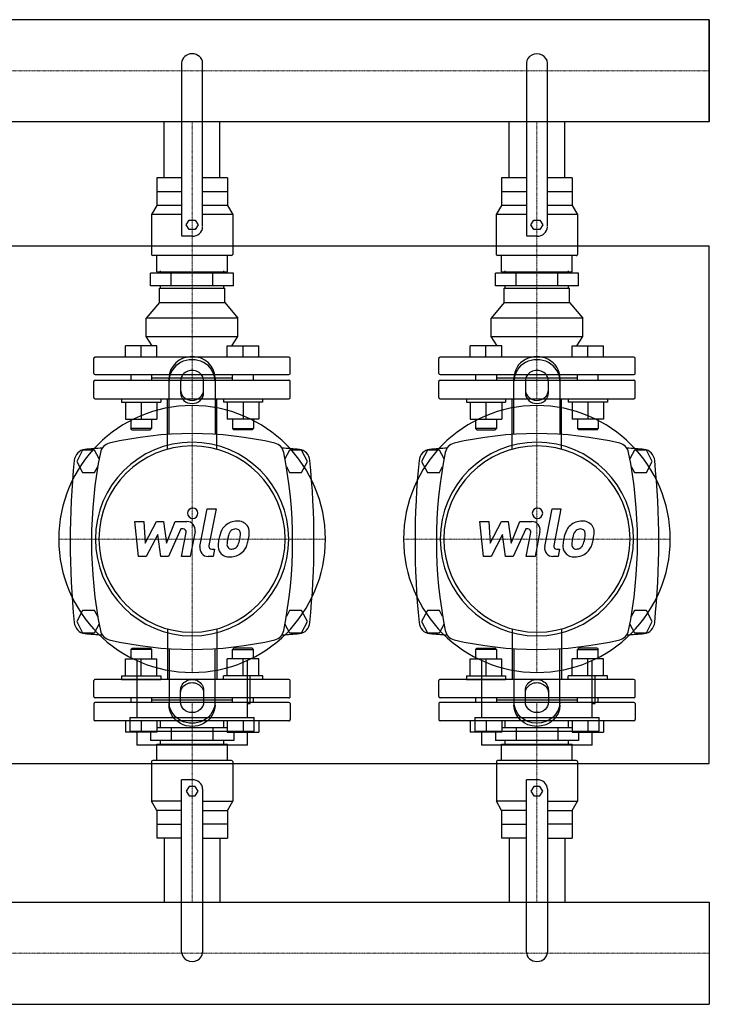
# Model space of a CAD drawing. Extents: x -900 to 1200, y -434 to 480.
# Drawn here: x 600 to 1200, y -434 to 421 of the extents above; entities that cross this region are included whole.
import ezdxf

# ---------------------------------------------------------------- set-up
doc = ezdxf.new("R2010")
doc.units = 0
doc.linetypes.add('DASHDOT', pattern=[1, 0.5, -0.25, 0, -0.25])
doc.layers.get('0').update_dxf_attribs({"color": 124})
doc.layers.add('CP_AXIS', color=143, linetype='DASHDOT', lineweight=18)
doc.layers.add('CP_DETAL', color=33, linetype='Continuous')

msp = doc.modelspace()

# ---------------------------------------------------------------- linework, layer by layer
for p, q in [((1200, 421.45), (392.92, 421.45)), ((1200, 332.55), (1200, 421.45)), ((1200, 421.45), (1200, 421.45)), ((1200, 421.45), (1200, 332.55)), ((1200, 421.45), (1200, 332.55)), ((740.89, 383.8), (740.89, 233.8)), ((759.11, 241.8), (759.11, 383.8)), ((1040.89, 383.8), (1040.89, 233.8)), ((1059.11, 241.8), (1059.11, 383.8)), ((1200, 332.55), (392.92, 332.55)), ((725.85, 284), (725.85, 332.55)), ((774.15, 284), (774.15, 332.55)), ((1025.85, 284), (1025.85, 332.55)), ((1074.15, 284), (1074.15, 332.55)), ((1200, 332.55), (1200, 332.55)), ((740.89, 284), (719.24, 284)), ((719.24, 284), (719.24, 260)), ((780.76, 284), (759.11, 284)), ((780.76, 284), (780.76, 260)), ((1040.89, 284), (1019.24, 284)), ((1019.24, 284), (1019.24, 260)), ((1080.76, 284), (1059.11, 284)), ((1080.76, 284), (1080.76, 260)), ((719.24, 272), (740.89, 272)), ((759.11, 272), (780.76, 272)), ((1019.24, 272), (1040.89, 272)), ((1059.11, 272), (1080.76, 272)), ((719.24, 260), (714.69, 252)), ((740.89, 260), (719.24, 260)), ((780.76, 260), (759.11, 260)), ((780.76, 260), (785.31, 252)), ((1019.24, 260), (1014.69, 252)), ((1040.89, 260), (1019.24, 260)), ((1080.76, 260), (1059.11, 260)), ((1080.76, 260), (1085.31, 252)), ((740.89, 252), (714.69, 252)), ((714.69, 252), (714.69, 217.4)), ((785.31, 252), (759.11, 252)), ((785.31, 252), (785.31, 217.4)), ((1040.89, 252), (1014.69, 252)), ((1014.69, 252), (1014.69, 217.4)), ((1085.31, 252), (1059.11, 252)), ((1085.31, 252), (1085.31, 217.4)), ((744.74, 243.2), (747.37, 247.2)), ((747.37, 239.2), (744.74, 243.2)), ((747.37, 247.2), (752.63, 247.2)), ((752.63, 247.2), (755.26, 243.2)), ((755.26, 243.2), (752.63, 239.2)), ((1044.74, 243.2), (1047.37, 247.2)), ((1047.37, 239.2), (1044.74, 243.2)), ((1047.37, 247.2), (1052.63, 247.2)), ((1052.63, 247.2), (1055.26, 243.2)), ((1055.26, 243.2), (1052.63, 239.2)), ((750, 233.2), (740.89, 233.2)), ((752.63, 239.2), (747.37, 239.2)), ((1050, 233.2), (1040.89, 233.2)), ((1052.63, 239.2), (1047.37, 239.2)), ((0, 225), (1200, 225)), ((1200, -225), (1200, 225)), ((784.17, 216.4), (715.83, 216.4)), ((719.24, 202.4), (719.24, 216.4)), ((780.76, 202.4), (780.76, 216.4)), ((1084.17, 216.4), (1015.83, 216.4)), ((1019.24, 202.4), (1019.24, 216.4)), ((1080.76, 202.4), (1080.76, 216.4)), ((713.83, 190), (713.83, 201)), ((786.17, 201), (713.83, 201)), ((719.24, 202.4), (780.76, 202.4)), ((722.49, 201), (722.49, 203)), ((731.91, 190), (731.91, 201)), ((768.09, 190), (768.09, 201)), ((777.51, 201), (777.51, 203)), ((786.17, 190), (786.17, 201)), ((1013.83, 190), (1013.83, 201)), ((1086.17, 201), (1013.83, 201)), ((1019.24, 202.4), (1080.76, 202.4)), ((1022.49, 201), (1022.49, 203)), ((1031.91, 190), (1031.91, 201)), ((1068.09, 190), (1068.09, 201)), ((1077.51, 201), (1077.51, 203)), ((1086.17, 190), (1086.17, 201)), ((786.17, 190), (713.83, 190)), ((722.49, 188), (722.49, 190)), ((777.51, 188), (777.51, 190)), ((1086.17, 190), (1013.83, 190)), ((1022.49, 188), (1022.49, 190)), ((1077.51, 188), (1077.51, 190)), ((721.52, 188), (778.48, 188)), ((721.52, 175.54), (721.52, 188)), ((778.48, 175.54), (778.48, 188)), ((1021.52, 188), (1078.48, 188)), ((1021.52, 175.54), (1021.52, 188)), ((1078.48, 175.54), (1078.48, 188)), ((721.52, 175.54), (710.13, 162.09)), ((721.52, 175.54), (778.48, 175.54)), ((778.48, 175.54), (789.87, 162.09)), ((1021.52, 175.54), (1010.13, 162.09)), ((1021.52, 175.54), (1078.48, 175.54)), ((1078.48, 175.54), (1089.87, 162.09)), ((710.13, 146), (710.13, 162.09)), ((789.87, 162.09), (710.13, 162.09)), ((789.87, 146), (789.87, 162.09)), ((1010.13, 146), (1010.13, 162.09)), ((1089.87, 162.09), (1010.13, 162.09)), ((1089.87, 146), (1089.87, 162.09)), ((710.13, 146), (789.87, 146)), ((715.39, 138), (710.13, 146)), ((784.61, 138), (789.87, 146)), ((1010.13, 146), (1089.87, 146)), ((1015.39, 138), (1010.13, 146)), ((1084.61, 138), (1089.87, 146)), ((692.03, 128), (692.03, 138)), ((719.37, 138), (692.03, 138)), ((705.7, 128), (705.7, 138)), ((719.37, 128), (719.37, 138)), ((780.63, 138), (807.97, 138)), ((780.63, 128), (780.63, 138)), ((794.3, 128), (794.3, 138)), ((807.97, 128), (807.97, 138)), ((992.03, 128), (992.03, 138)), ((1019.37, 138), (992.03, 138)), ((1005.7, 128), (1005.7, 138)), ((1019.37, 128), (1019.37, 138)), ((1080.63, 138), (1107.97, 138)), ((1080.63, 128), (1080.63, 138)), ((1094.3, 128), (1094.3, 138)), ((1107.97, 128), (1107.97, 138)), ((664.56, 114), (664.56, 127)), ((834.3, 128), (665.7, 128)), ((835.44, 114), (835.44, 127)), ((964.56, 114), (964.56, 127)), ((1134.3, 128), (965.7, 128)), ((1135.44, 114), (1135.44, 127)), ((665.7, 113), (834.3, 113)), ((696.58, 113), (696.58, 108)), ((714.81, 113), (714.81, 108)), ((785.19, 108), (785.19, 113)), ((803.42, 108), (803.42, 113)), ((965.7, 113), (1134.3, 113)), ((996.58, 113), (996.58, 108)), ((1014.81, 113), (1014.81, 108)), ((1085.19, 108), (1085.19, 113)), ((1103.42, 108), (1103.42, 113)), ((664.56, 93), (664.56, 107)), ((665.7, 108), (834.3, 108)), ((714.81, 110), (785.19, 110)), ((730, 60.98), (730, 110.01)), ((740, 107.34), (740, 97.09)), ((760, 97.09), (760, 107.34)), ((770, 110.01), (770, 60.98)), ((835.44, 93), (835.44, 107)), ((964.56, 93), (964.56, 107)), ((965.7, 108), (1134.3, 108)), ((1014.81, 110), (1085.19, 110)), ((1030, 60.98), (1030, 110.01)), ((1040, 107.34), (1040, 97.09)), ((1060, 97.09), (1060, 107.34)), ((1070, 110.01), (1070, 60.98)), ((1135.44, 93), (1135.44, 107)), ((665.7, 92), (834.3, 92)), ((688.61, 92), (688.61, 89)), ((688.61, 89), (722.78, 89)), ((692.03, 89), (692.03, 74.2)), ((705.7, 89), (705.7, 74.2)), ((719.37, 89), (719.37, 74.2)), ((722.78, 92), (722.78, 89)), ((777.22, 92), (777.22, 89)), ((811.39, 89), (777.22, 89)), ((780.63, 89), (780.63, 74.2)), ((794.3, 89), (794.3, 74.2)), ((807.97, 89), (807.97, 74.2)), ((811.39, 92), (811.39, 89)), ((965.7, 92), (1134.3, 92)), ((988.61, 92), (988.61, 89)), ((988.61, 89), (1022.78, 89)), ((992.03, 89), (992.03, 74.2)), ((1005.7, 89), (1005.7, 74.2)), ((1019.37, 89), (1019.37, 74.2)), ((1022.78, 92), (1022.78, 89)), ((1077.22, 92), (1077.22, 89)), ((1111.39, 89), (1077.22, 89)), ((1080.63, 89), (1080.63, 74.2)), ((1094.3, 89), (1094.3, 74.2)), ((1107.97, 89), (1107.97, 74.2)), ((1111.39, 92), (1111.39, 89)), ((692.03, 74.2), (719.37, 74.2)), ((696.58, 74.2), (696.58, 66)), ((714.81, 74.2), (714.81, 66)), ((807.97, 74.2), (780.63, 74.2)), ((785.19, 74.2), (785.19, 66)), ((803.42, 74.2), (803.42, 66)), ((992.03, 74.2), (1019.37, 74.2)), ((996.58, 74.2), (996.58, 66)), ((1014.81, 74.2), (1014.81, 66)), ((1107.97, 74.2), (1080.63, 74.2)), ((1085.19, 74.2), (1085.19, 66)), ((1103.42, 74.2), (1103.42, 66)), ((714.81, 66), (696.58, 66)), ((697.72, 65), (696.58, 66)), ((697.72, 65), (713.67, 65)), ((713.67, 65), (714.81, 66)), ((785.19, 66), (803.42, 66)), ((786.33, 65), (785.19, 66)), ((802.28, 65), (786.33, 65)), ((802.28, 65), (803.42, 66)), ((1014.81, 66), (996.58, 66)), ((997.72, 65), (996.58, 66)), ((997.72, 65), (1013.67, 65)), ((1013.67, 65), (1014.81, 66)), ((1085.19, 66), (1103.42, 66)), ((1086.33, 65), (1085.19, 66)), ((1102.28, 65), (1086.33, 65)), ((1102.28, 65), (1103.42, 66)), ((654.8, 47.14), (649.61, 37.5)), ((665.2, 47.14), (654.8, 47.14)), ((669.18, 39.75), (665.2, 47.14)), ((834.8, 47.14), (830.82, 39.75)), ((845.2, 47.14), (834.8, 47.14)), ((850.39, 37.5), (845.2, 47.14)), ((954.8, 47.14), (949.61, 37.5)), ((965.2, 47.14), (954.8, 47.14)), ((969.18, 39.75), (965.2, 47.14)), ((1134.8, 47.14), (1130.82, 39.75)), ((1145.2, 47.14), (1134.8, 47.14)), ((1150.39, 37.5), (1145.2, 47.14)), ((649.61, 37.5), (654.8, 27.86)), ((845.2, 27.86), (850.39, 37.5)), ((949.61, 37.5), (954.8, 27.86)), ((1145.2, 27.86), (1150.39, 37.5)), ((654.8, 27.86), (665.2, 27.86)), ((665.2, 27.86), (667.98, 33.02)), ((832.02, 33.02), (834.8, 27.86)), ((834.8, 27.86), (845.2, 27.86)), ((954.8, 27.86), (965.2, 27.86)), ((965.2, 27.86), (967.98, 33.02)), ((1132.02, 33.02), (1134.8, 27.86)), ((1134.8, 27.86), (1145.2, 27.86)), ((1200, 0), (1200, 0)), ((654.8, -92.14), (649.61, -101.79)), ((665.2, -92.14), (654.8, -92.14)), ((667.98, -97.31), (665.2, -92.14)), ((834.8, -92.14), (832.02, -97.31)), ((845.2, -92.14), (834.8, -92.14)), ((850.39, -101.79), (845.2, -92.14)), ((954.8, -92.14), (949.61, -101.79)), ((965.2, -92.14), (954.8, -92.14)), ((967.98, -97.31), (965.2, -92.14)), ((1134.8, -92.14), (1132.02, -97.31)), ((1145.2, -92.14), (1134.8, -92.14)), ((1150.39, -101.79), (1145.2, -92.14)), ((649.61, -101.79), (654.8, -111.43)), ((845.2, -111.43), (850.39, -101.79)), ((949.61, -101.79), (954.8, -111.43)), ((1145.2, -111.43), (1150.39, -101.79)), ((665.2, -111.43), (669.18, -104.03)), ((830.82, -104.03), (834.8, -111.43)), ((965.2, -111.43), (969.18, -104.03)), ((1130.82, -104.03), (1134.8, -111.43)), ((654.8, -111.43), (665.2, -111.43)), ((834.8, -111.43), (845.2, -111.43)), ((954.8, -111.43), (965.2, -111.43)), ((1134.8, -111.43), (1145.2, -111.43)), ((697.74, -125), (696.6, -126)), ((714.83, -126), (696.6, -126)), ((696.6, -126), (696.6, -134.2)), ((697.74, -125), (713.69, -125)), ((713.69, -125), (714.83, -126)), ((714.83, -126), (714.83, -134.2)), ((730, -125.26), (730, -174.3)), ((770, -174.3), (770, -125.26)), ((786.34, -125), (785.21, -126)), ((785.21, -126), (803.43, -126)), ((785.21, -134.2), (785.21, -126)), ((802.29, -125), (786.34, -125)), ((802.29, -125), (803.43, -126)), ((803.43, -134.2), (803.43, -126)), ((997.74, -125), (996.6, -126)), ((1014.83, -126), (996.6, -126)), ((996.6, -126), (996.6, -134.2)), ((997.74, -125), (1013.69, -125)), ((1013.69, -125), (1014.83, -126)), ((1014.83, -126), (1014.83, -134.2)), ((1030, -125.26), (1030, -174.3)), ((1070, -174.3), (1070, -125.26)), ((1086.34, -125), (1085.21, -126)), ((1085.21, -126), (1103.43, -126)), ((1085.21, -134.2), (1085.21, -126)), ((1102.29, -125), (1086.34, -125)), ((1102.29, -125), (1103.43, -126)), ((1103.43, -134.2), (1103.43, -126)), ((692.04, -149), (692.04, -134.2)), ((692.04, -134.2), (719.38, -134.2)), ((701.86, -135.54), (701.86, -185.07)), ((705.71, -149), (705.71, -134.2)), ((719.38, -149), (719.38, -134.2)), ((780.65, -149), (780.65, -134.2)), ((807.99, -134.2), (780.65, -134.2)), ((794.32, -149), (794.32, -134.2)), ((798.14, -185.07), (798.14, -135.54)), ((807.99, -149), (807.99, -134.2)), ((992.04, -149), (992.04, -134.2)), ((992.04, -134.2), (1019.38, -134.2)), ((1001.86, -135.54), (1001.86, -185.07)), ((1005.71, -149), (1005.71, -134.2)), ((1019.38, -149), (1019.38, -134.2)), ((1080.65, -149), (1080.65, -134.2)), ((1107.99, -134.2), (1080.65, -134.2)), ((1094.32, -149), (1094.32, -134.2)), ((1098.14, -185.07), (1098.14, -135.54)), ((1107.99, -149), (1107.99, -134.2)), ((664.58, -167), (664.58, -153)), ((834.31, -152), (665.72, -152)), ((688.63, -149), (722.8, -149)), ((688.63, -149), (688.63, -152)), ((688.63, -152), (722.8, -152)), ((722.8, -149), (722.8, -152)), ((811.41, -149), (777.23, -149)), ((777.23, -152), (777.23, -149)), ((811.41, -152), (777.23, -152)), ((800.55, -149.01), (798.14, -149.01)), ((800.55, -173.05), (800.55, -149.01)), ((811.41, -152), (811.41, -149)), ((835.45, -167), (835.45, -153)), ((964.58, -167), (964.58, -153)), ((1134.31, -152), (965.72, -152)), ((988.63, -149), (1022.8, -149)), ((988.63, -149), (988.63, -152)), ((988.63, -152), (1022.8, -152)), ((1022.8, -149), (1022.8, -152)), ((1111.41, -149), (1077.23, -149)), ((1077.23, -152), (1077.23, -149)), ((1111.41, -152), (1077.23, -152)), ((1100.55, -149.01), (1098.14, -149.01)), ((1100.55, -173.05), (1100.55, -149.01)), ((1111.41, -152), (1111.41, -149)), ((1135.45, -167), (1135.45, -153)), ((740, -171.62), (740, -161.38)), ((760, -161.38), (760, -171.62)), ((1040, -171.62), (1040, -161.38)), ((1060, -161.38), (1060, -171.62)), ((834.31, -168), (665.72, -168)), ((696.6, -168), (696.6, -172)), ((714.83, -168), (714.83, -172)), ((785.21, -170), (714.83, -170)), ((785.21, -172), (785.21, -168)), ((803.43, -172), (803.43, -168)), ((1134.31, -168), (965.72, -168)), ((996.6, -168), (996.6, -172)), ((1014.83, -168), (1014.83, -172)), ((1085.21, -170), (1014.83, -170)), ((1085.21, -172), (1085.21, -168)), ((1103.43, -172), (1103.43, -168)), ((664.58, -173), (664.58, -187)), ((834.31, -172), (665.72, -172)), ((798.14, -173.05), (800.55, -173.05)), ((835.45, -173), (835.45, -187)), ((964.58, -173), (964.58, -187)), ((1134.31, -172), (965.72, -172)), ((1098.14, -173.05), (1100.55, -173.05)), ((1135.45, -173), (1135.45, -187)), ((834.31, -188), (665.72, -188)), ((692.04, -188), (692.04, -198)), ((695.85, -185.07), (804.15, -185.07)), ((695.85, -185.07), (695.85, -197.09)), ((705.71, -188), (705.71, -198)), ((719.38, -188), (719.38, -198)), ((722.51, -194), (722.51, -188)), ((777.53, -194), (777.53, -188)), ((780.65, -188), (780.65, -198)), ((794.32, -188), (794.32, -198)), ((804.15, -197.09), (804.15, -185.07)), ((807.99, -188), (807.99, -198)), ((1134.31, -188), (965.72, -188)), ((992.04, -188), (992.04, -198)), ((995.85, -185.07), (1104.15, -185.07)), ((995.85, -185.07), (995.85, -197.09)), ((1005.71, -188), (1005.71, -198)), ((1019.38, -188), (1019.38, -198)), ((1022.51, -194), (1022.51, -188)), ((1077.53, -194), (1077.53, -188)), ((1080.65, -188), (1080.65, -198)), ((1094.32, -188), (1094.32, -198)), ((1104.15, -197.09), (1104.15, -185.07)), ((1107.99, -188), (1107.99, -198)), ((780.65, -194), (719.38, -194)), ((731.93, -194), (731.93, -205)), ((768.1, -194), (768.1, -205)), ((1080.65, -194), (1019.38, -194)), ((1031.93, -194), (1031.93, -205)), ((1068.1, -194), (1068.1, -205)), ((719.38, -198), (692.04, -198)), ((695.85, -197.09), (804.15, -197.09)), ((701.86, -197.09), (701.86, -209.11)), ((713.84, -198), (713.84, -205)), ((786.19, -205), (713.84, -205)), ((722.51, -208.4), (722.51, -205)), ((777.53, -208.4), (777.53, -205)), ((780.65, -198), (807.99, -198)), ((786.19, -198), (786.19, -205)), ((798.14, -209.11), (798.14, -197.09)), ((1019.38, -198), (992.04, -198)), ((995.85, -197.09), (1104.15, -197.09)), ((1001.86, -197.09), (1001.86, -209.11)), ((1013.84, -198), (1013.84, -205)), ((1086.19, -205), (1013.84, -205)), ((1022.51, -208.4), (1022.51, -205)), ((1077.53, -208.4), (1077.53, -205)), ((1080.65, -198), (1107.99, -198)), ((1086.19, -198), (1086.19, -205)), ((1098.14, -209.11), (1098.14, -197.09)), ((798.14, -209.11), (701.86, -209.11)), ((719.25, -208.4), (780.78, -208.4)), ((719.25, -222.4), (719.25, -208.4)), ((780.78, -222.4), (780.78, -208.4)), ((1098.14, -209.11), (1001.86, -209.11)), ((1019.25, -208.4), (1080.78, -208.4)), ((1019.25, -222.4), (1019.25, -208.4)), ((1080.78, -222.4), (1080.78, -208.4)), ((784.19, -222.4), (715.84, -222.4)), ((1084.19, -222.4), (1015.84, -222.4)), ((0, -225), (1200, -225)), ((714.7, -223.4), (714.7, -258)), ((785.33, -223.4), (785.33, -258)), ((1014.7, -223.4), (1014.7, -258)), ((1085.33, -223.4), (1085.33, -258)), ((750.02, -239.2), (740.9, -239.2)), ((740.9, -389.2), (740.9, -239.2)), ((1050.02, -239.2), (1040.9, -239.2)), ((1040.9, -389.2), (1040.9, -239.2)), ((747.39, -245.2), (744.75, -249.2)), ((752.65, -245.2), (747.39, -245.2)), ((755.28, -249.2), (752.65, -245.2)), ((759.13, -247.2), (759.13, -389.2)), ((1047.39, -245.2), (1044.75, -249.2)), ((1052.65, -245.2), (1047.39, -245.2)), ((1055.28, -249.2), (1052.65, -245.2)), ((1059.13, -247.2), (1059.13, -389.2)), ((744.75, -249.2), (747.39, -253.2)), ((747.39, -253.2), (752.65, -253.2)), ((752.65, -253.2), (755.28, -249.2)), ((1044.75, -249.2), (1047.39, -253.2)), ((1047.39, -253.2), (1052.65, -253.2)), ((1052.65, -253.2), (1055.28, -249.2)), ((740.9, -258), (714.7, -258)), ((719.26, -266), (714.7, -258)), ((759.13, -258), (785.33, -258)), ((780.77, -266), (785.33, -258)), ((1040.9, -258), (1014.7, -258)), ((1019.26, -266), (1014.7, -258)), ((1059.13, -258), (1085.33, -258)), ((1080.77, -266), (1085.33, -258)), ((740.9, -266), (719.26, -266)), ((719.26, -266), (719.26, -290)), ((759.13, -266), (780.77, -266)), ((780.74, -266), (780.74, -290)), ((1040.9, -266), (1019.26, -266)), ((1019.26, -266), (1019.26, -290)), ((1059.13, -266), (1080.77, -266)), ((1080.74, -266), (1080.74, -290)), ((719.26, -278), (740.9, -278)), ((780.74, -278), (759.1, -278)), ((1019.26, -278), (1040.9, -278)), ((1080.74, -278), (1059.1, -278)), ((740.9, -290), (719.26, -290)), ((725.85, -290), (725.85, -345.55)), ((759.1, -290), (780.74, -290)), ((774.15, -290), (774.15, -345.55)), ((1040.9, -290), (1019.26, -290)), ((1025.85, -290), (1025.85, -345.55)), ((1059.1, -290), (1080.74, -290)), ((1074.15, -290), (1074.15, -345.55)), ((0, -345.55), (1200, -345.55)), ((1200, -345.55), (1200, -434.45)), ((1200, -345.55), (1200, -345.55)), ((1200, -345.55), (1200, -434.45)), ((1200, -345.55), (1200, -434.45)), ((0, -434.45), (1200, -434.45)), ((1200, -434.45), (1200, -434.45))]:
    msp.add_line(p, q)
at = {"extrusion": (0, 0, -1)}
for p, q in [((728.54, 48.1), (728.54, 92)), ((771.46, 48.1), (771.46, 92)), ((1028.54, 48.1), (1028.54, 92)), ((1071.46, 48.1), (1071.46, 92)), ((728.54, -108.1), (728.54, -152)), ((771.46, -108.1), (771.46, -152)), ((1028.54, -108.1), (1028.54, -152)), ((1071.46, -108.1), (1071.46, -152))]:
    msp.add_line(p, q, dxfattribs=at)
for centre, major_axis, ratio, start_param, end_param in [((750, 383.8), (-9.11, 0), 0.877847, 3.141593, 6.283185), ((1050, 383.8), (9.11, 0), 0.877847, 0, 3.141593), ((750, 241.2), (-9.11, 0), 0.877847, 1.570796, 3.141593), ((1050, 241.2), (9.11, 0), 0.877847, 4.712389, 6.283185), ((715.83, 217.4), (1.14, 0), 0.877847, 3.141593, 4.712389), ((784.17, 217.4), (1.14, 0), 0.877847, 4.712389, 6.283185), ((1015.83, 217.4), (1.14, 0), 0.877847, 3.141593, 4.712389), ((1084.17, 217.4), (-1.14, 0), 0.877847, 1.570796, 3.141593), ((750, 110.01), (-20, 0), 0.927884, 3.141593, 6.283185), ((1050, 110.01), (20, 0), 0.927884, 0, 3.141593), ((665.7, 127), (1.14, 0), 0.877847, 1.570796, 3.141593), ((750, 107.34), (20, 0), 0.927884, 0, 3.141593), ((834.3, 127), (-1.14, 0), 0.877847, 3.141593, 4.712389), ((965.7, 127), (1.14, 0), 0.877847, 1.570796, 3.141593), ((1050, 107.34), (20, 0), 0.927884, 0, 3.141593), ((1134.3, 127), (1.14, 0), 0.877847, 0, 1.570796), ((665.7, 114), (-1.14, 0), 0.877847, 0, 1.570796), ((750, 107.34), (10, 0), 0.927884, 0, 3.141593), ((834.3, 114), (1.14, 0), 0.877847, 4.712389, 6.283185), ((965.7, 114), (-1.14, 0), 0.877847, 0, 1.570796), ((1050, 107.34), (10, 0), 0.927884, 0, 3.141593), ((1134.3, 114), (-1.14, 0), 0.877847, 1.570796, 3.141593), ((665.7, 107), (1.14, 0), 0.877847, 1.570796, 3.141593), ((834.3, 107), (-1.14, 0), 0.877847, 3.141593, 4.712389), ((965.7, 107), (1.14, 0), 0.877847, 1.570796, 3.141593), ((1134.3, 107), (1.14, 0), 0.877847, 0, 1.570796), ((750, 99.77), (10, 0), 0.927884, 3.141593, 6.283185), ((750, 97.09), (10, 0), 0.927884, 3.141593, 6.283185), ((1050, 99.77), (10, 0), 0.927884, 3.141593, 6.283185), ((1050, 97.09), (10, 0), 0.927884, 3.141593, 6.283185), ((750, -30), (82.02, 82.02), 1, 5.497787, 11.780972), ((665.7, 93), (-1.14, 0), 0.877847, 0, 1.570796), ((834.3, 93), (1.14, 0), 0.877847, 4.712389, 6.283185), ((1050, -30), (-82.02, 82.02), 1, 3.926991, 10.210176), ((965.7, 93), (-1.14, 0), 0.877847, 0, 1.570796), ((1134.3, 93), (-1.14, 0), 0.877847, 1.570796, 3.141593), ((750, -303.01), (0, 364.62), 0.933333, -0.213534, 0.213534), ((1050, -303.01), (0, 364.62), 0.933333, -0.213534, 0.213534), ((750, -30), (59.5, 59.5), 1, 5.497787, 11.780972), ((680, 42.86), (0, 10.71), 0.933333, 0.213534, 1.357263), ((820, 42.86), (0, 10.71), 0.933333, -1.357263, -0.213534), ((1050, -30), (-59.5, 59.5), 1, 3.926991, 10.210176), ((980, 42.86), (0, 10.71), 0.933333, 0.213534, 1.357263), ((1120, 42.86), (0, 10.71), 0.933333, -1.357263, -0.213534), ((657.44, 37.13), (0, 10.71), 0.933333, 0.083024, 1.464381), ((750, -1154.57), (0, 1206.54), 0.933333, 0.069458, 0.083024), ((1002.81, -32.14), (0, 364.62), 0.933333, 1.357263, 1.78433), ((750, -30), (57.27, 57.27), 1, 5.497787, 11.780972), ((750, -1154.57), (0, 1206.54), 0.933333, -0.083024, -0.069458), ((497.19, -32.14), (0, 364.62), 0.933333, 4.498855, 4.925923), ((842.56, 37.13), (0, 10.71), 0.933333, -1.464381, -0.083024), ((957.44, 37.13), (0, 10.71), 0.933333, 0.083024, 1.464381), ((1050, -1154.57), (0, 1206.54), 0.933333, 0.069458, 0.083024), ((1302.81, -32.14), (0, 364.62), 0.933333, 1.357263, 1.78433), ((1050, -30), (57.27, 57.27), 1, 5.497787, 11.780972), ((1050, -1154.57), (0, 1206.54), 0.933333, -0.083024, -0.069458), ((797.19, -32.14), (0, 364.62), 0.933333, 4.498855, 4.925923), ((1142.56, 37.13), (0, 10.71), 0.933333, -1.464381, -0.083024), ((1262.72, -32.14), (0, 662.92), 0.933333, 1.464381, 1.677212), ((237.27, -32.14), (0, 662.92), 0.933333, 4.605973, 4.818804), ((1562.72, -32.14), (0, 662.92), 0.933333, 1.464381, 1.677212), ((537.27, -32.14), (0, 662.92), 0.933333, 4.605973, 4.818804), ((657.44, -101.42), (0, 10.71), 0.933333, 1.677212, 3.058569), ((842.56, -101.42), (0, 10.71), 0.933333, 3.224617, 4.605973), ((957.44, -101.42), (0, 10.71), 0.933333, 1.677212, 3.058569), ((1142.56, -101.42), (0, 10.71), 0.933333, 3.224617, 4.605973), ((680, -107.14), (0, 10.71), 0.933333, 1.78433, 2.928059), ((820, -107.14), (0, 10.71), 0.933333, 3.355126, 4.498855), ((980, -107.14), (0, 10.71), 0.933333, 1.78433, 2.928059), ((1120, -107.14), (0, 10.71), 0.933333, 3.355126, 4.498855), ((750, 1090.29), (0, 1206.54), 0.933333, 3.058569, 3.072135), ((750, 238.73), (0, 364.62), 0.933333, 2.928059, 3.355126), ((750, 1090.29), (0, 1206.54), 0.933333, 3.211051, 3.224617), ((1050, 1090.29), (0, 1206.54), 0.933333, 3.058569, 3.072135), ((1050, 238.73), (0, 364.62), 0.933333, 2.928059, 3.355126), ((1050, 1090.29), (0, 1206.54), 0.933333, 3.211051, 3.224617), ((665.72, -153), (1.14, 0), 0.877847, 1.570796, 3.141593), ((834.31, -153), (1.14, 0), 0.877847, 0, 1.570796), ((965.72, -153), (1.14, 0), 0.877847, 1.570796, 3.141593), ((1134.31, -153), (-1.14, 0), 0.877847, 3.141593, 4.712389), ((665.72, -167), (-1.14, 0), 0.877847, 0, 1.570796), ((834.31, -167), (-1.14, 0), 0.877847, 1.570796, 3.141593), ((965.72, -167), (-1.14, 0), 0.877847, 0, 1.570796), ((1134.31, -167), (1.14, 0), 0.877847, 4.712389, 6.283185), ((665.72, -173), (1.14, 0), 0.877847, 1.570796, 3.141593), ((834.31, -173), (1.14, 0), 0.877847, 0, 1.570796), ((965.72, -173), (1.14, 0), 0.877847, 1.570796, 3.141593), ((1134.31, -173), (-1.14, 0), 0.877847, 3.141593, 4.712389), ((665.72, -187), (-1.14, 0), 0.877847, 0, 1.570796), ((834.31, -187), (-1.14, 0), 0.877847, 1.570796, 3.141593), ((965.72, -187), (-1.14, 0), 0.877847, 0, 1.570796), ((1134.31, -187), (1.14, 0), 0.877847, 4.712389, 6.283185), ((715.84, -223.4), (-1.14, 0), 0.877847, -1.570796, 0), ((784.19, -223.4), (1.14, 0), 0.877847, 0, 1.570796), ((1015.84, -223.4), (-1.14, 0), 0.877847, -1.570796, 0), ((1084.19, -223.4), (-1.14, 0), 0.877847, 3.141593, 4.712389), ((750.02, -247.2), (-9.11, 0), 0.877847, 3.141593, 4.712389), ((1050.02, -247.2), (-9.11, 0), 0.877847, 3.141593, 4.712389), ((750.02, -389.2), (-9.11, 0), 0.877847, 0, 3.141593), ((1050.02, -389.2), (9.11, 0), 0.877847, 3.141593, 6.283185)]:
    msp.add_ellipse(centre, major_axis=major_axis, ratio=ratio, start_param=start_param, end_param=end_param)
for centre, major_axis, start_param, end_param in [((750, -161.38), (-10, 0), 0, 3.141593), ((1050, -161.38), (-10, 0), 0, 3.141593), ((750, -164.06), (-10, 0), 0, 3.141593), ((1050, -164.06), (-10, 0), 0, 3.141593), ((750, -171.62), (20, 0), 0, 3.141593), ((750, -174.3), (20, 0), 0, 3.141593), ((750, -171.62), (-10, 0), 3.141593, 6.283185), ((1050, -171.62), (-20, 0), 3.141593, 6.283185), ((1050, -174.3), (-20, 0), 3.141593, 6.283185), ((1050, -171.62), (-10, 0), 3.141593, 6.283185)]:
    msp.add_ellipse(centre, major_axis=major_axis, ratio=0.927884, start_param=start_param, end_param=end_param, dxfattribs=at)
at = {"layer": 'CP_AXIS'}
for p, q in [((0, 377), (1200, 377)), ((1200, 377), (1200, 377)), ((750, 332.55), (750, 284)), ((1050, 332.55), (1050, 284)), ((750, 92), (750, 284)), ((1050, 92), (1050, 284)), ((750, -146), (750, 86)), ((1050, -146), (1050, 86)), ((634, -30), (866, -30)), ((934, -30), (1166, -30)), ((750, -290), (750, -171.4)), ((1050, -290), (1050, -171.4)), ((750, -345.55), (750, -290)), ((1050, -345.55), (1050, -290)), ((0, -390), (1200, -390)), ((1200, -390), (1200, -390))]:
    msp.add_line(p, q, dxfattribs=at)
at = {"layer": 'CP_DETAL'}
for p, q in [((756.85, -36.63), (763.26, -3.63)), ((763.26, -3.63), (770.85, -3.63)), ((770.85, -3.63), (764.64, -35.57)), ((1056.85, -36.63), (1063.26, -3.63)), ((1063.26, -3.63), (1070.85, -3.63)), ((1070.85, -3.63), (1064.64, -35.57)), ((700.23, -14.79), (708.06, -14.79)), ((703.43, -45.21), (700.23, -14.79)), ((708.06, -14.79), (709.31, -33.59)), ((709.31, -33.59), (719.15, -14.79)), ((719.15, -14.79), (725.09, -14.79)), ((725.09, -14.79), (727.68, -33.59)), ((727.68, -33.59), (735.28, -14.79)), ((735.28, -14.79), (745.48, -14.77)), ((1000.23, -14.79), (1008.06, -14.79)), ((1003.43, -45.21), (1000.23, -14.79)), ((1008.06, -14.79), (1009.31, -33.59)), ((1009.31, -33.59), (1019.15, -14.79)), ((1019.15, -14.79), (1025.09, -14.79)), ((1025.09, -14.79), (1027.68, -33.59)), ((1027.68, -33.59), (1035.28, -14.79)), ((1035.28, -14.79), (1045.48, -14.77)), ((740.35, -21.2), (729.43, -45.21)), ((742.13, -21.2), (740.35, -21.2)), ((740.79, -45.23), (744.79, -24.42)), ((752.57, -23.34), (748.38, -45.23)), ((1040.35, -21.2), (1029.43, -45.21)), ((1042.13, -21.2), (1040.35, -21.2)), ((1040.79, -45.23), (1044.79, -24.42)), ((1052.57, -23.34), (1048.38, -45.23)), ((720.14, -26.12), (710.07, -45.21)), ((722.79, -45.21), (720.14, -26.12)), ((1020.14, -26.12), (1010.07, -45.21)), ((1022.79, -45.21), (1020.14, -26.12)), ((767.3, -38.79), (769.62, -38.79)), ((769.62, -38.79), (768.37, -45.21)), ((1067.3, -38.79), (1069.62, -38.79)), ((1069.62, -38.79), (1068.37, -45.21)), ((710.07, -45.21), (703.43, -45.21)), ((729.43, -45.21), (722.79, -45.21)), ((748.38, -45.23), (740.79, -45.23)), ((768.37, -45.21), (763.93, -45.21)), ((1010.07, -45.21), (1003.43, -45.21)), ((1029.43, -45.21), (1022.79, -45.21)), ((1048.38, -45.23), (1040.79, -45.23)), ((1068.37, -45.21), (1063.93, -45.21))]:
    msp.add_line(p, q, dxfattribs=at)
for centre, major_axis, start_param, end_param in [((750.52, -7.64), (3.19, 3.19), 5.497787, 11.780972), ((1050.52, -7.64), (-3.19, 3.19), 3.926991, 10.210176), ((745.49, -21.98), (5.1, 5.1), 5.308354, 7.070498), ((789.03, -29.54), (-10.68, 10.68), -0.797115, -0.066351), ((789.9, -24.89), (7.41, 7.41), 6.19352, 7.134692), ((1045.49, -21.98), (5.1, 5.1), 5.308354, 7.070498), ((1089.03, -29.54), (10.68, 10.68), 0.773681, 1.504446), ((1089.9, -24.89), (7.41, 7.41), 6.19352, 7.134692), ((742.13, -23.91), (1.91, 1.91), 5.308039, 7.069214), ((799.67, -34.11), (-18.84, 18.84), 0.316106, 0.629613), ((788.29, -28.96), (10.03, 10.03), 1.492145, 1.847688), ((789.62, -28.66), (5.78, 5.78), 1.524065, 2.15626), ((787.75, -26.85), (3.95, 3.95), 0.762611, 1.493945), ((787.99, -26.37), (-3.61, 3.61), -1.145564, -0.763), ((788.57, -24.72), (-2.37, 2.37), 4.605782, 5.124683), ((787.5, -25.28), (-3.21, 3.21), 3.900383, 4.554141), ((763.08, -24.63), (20.49, 20.49), 5.312365, 5.471248), ((790.57, -23.71), (-6.52, 6.52), 3.878428, 4.571325), ((769.17, -23.49), (21.65, 21.65), 5.284588, 5.476122), ((1042.13, -23.91), (1.91, 1.91), 5.308039, 7.069214), ((1099.67, -34.11), (18.84, 18.84), 1.886902, 2.20041), ((1088.29, -28.96), (10.03, 10.03), 1.492145, 1.847688), ((1089.62, -28.66), (-5.78, 5.78), -0.046732, 0.585464), ((1087.75, -26.85), (3.95, 3.95), 0.762611, 1.493945), ((1087.99, -26.37), (-3.61, 3.61), -1.145564, -0.763), ((1088.57, -24.72), (2.37, 2.37), 6.176579, 6.69548), ((1087.5, -25.28), (-3.21, 3.21), 3.900383, 4.554141), ((1063.08, -24.63), (-20.49, 20.49), 3.741569, 3.900451), ((1090.57, -23.71), (-6.52, 6.52), 3.878428, 4.571325), ((1069.17, -23.49), (21.65, 21.65), 5.284588, 5.476122), ((808.72, -37.27), (-25.54, 25.54), 0.581776, 0.724763), ((785.11, -34.61), (3.36, 3.36), 2.235151, 2.978793), ((806.57, -35.49), (18.54, 18.54), 2.144156, 2.300895), ((821.54, -37.73), (-29.23, 29.23), 0.523781, 0.596668), ((769, -26.02), (-16.19, 16.19), 3.517366, 3.753562), ((755.17, -21.56), (-31.62, 31.62), 3.631391, 3.737807), ((1108.72, -37.27), (25.54, 25.54), 2.152572, 2.29556), ((1085.11, -34.61), (3.36, 3.36), 2.235151, 2.978793), ((1106.57, -35.49), (-18.54, 18.54), 0.573359, 0.730099), ((1121.54, -37.73), (-29.23, 29.23), 0.523781, 0.596668), ((1069, -26.02), (-16.19, 16.19), 3.517366, 3.753562), ((1055.17, -21.56), (-31.62, 31.62), 3.631391, 3.737807), ((763.93, -38), (5.1, 5.1), 2.164281, 3.926991), ((767.3, -36.08), (-1.91, 1.91), 0.593484, 2.356194), ((782.05, -36.17), (-6.68, 6.68), 0.670956, 1.427508), ((782.4, -35.39), (7.22, 7.22), 3.038925, 4.001011), ((784.17, -34.91), (2.71, 2.71), 3.05876, 4.009644), ((783.25, -30.06), (-10.96, 10.96), 2.350501, 3.065478), ((783.51, -25.34), (9.49, 9.49), 4.000025, 4.140447), ((784.69, -33.12), (3.95, 3.95), 4.227837, 4.62998), ((783.79, -32.22), (4.85, 4.85), 4.644985, 5.058247), ((783.45, -30.45), (-10.66, 10.66), 3.071819, 3.648756), ((1063.93, -38), (5.1, 5.1), 2.164281, 3.926991), ((1067.3, -36.08), (-1.91, 1.91), 0.593484, 2.356194), ((1082.05, -36.17), (6.68, 6.68), 2.241753, 2.998304), ((1082.4, -35.39), (-7.22, 7.22), 1.468129, 2.430215), ((1084.17, -34.91), (2.71, 2.71), 3.05876, 4.009644), ((1083.25, -30.06), (10.96, 10.96), 3.921297, 4.636275), ((1083.51, -25.34), (9.49, 9.49), 4.000025, 4.140447), ((1084.69, -33.12), (-3.95, 3.95), 2.65704, 3.059183), ((1083.79, -32.22), (-4.85, 4.85), 3.074189, 3.487451), ((1083.45, -30.45), (-10.66, 10.66), 3.071819, 3.648756)]:
    msp.add_ellipse(centre, major_axis=major_axis, ratio=1, start_param=start_param, end_param=end_param, dxfattribs=at)

doc.saveas('drawing.dxf')
